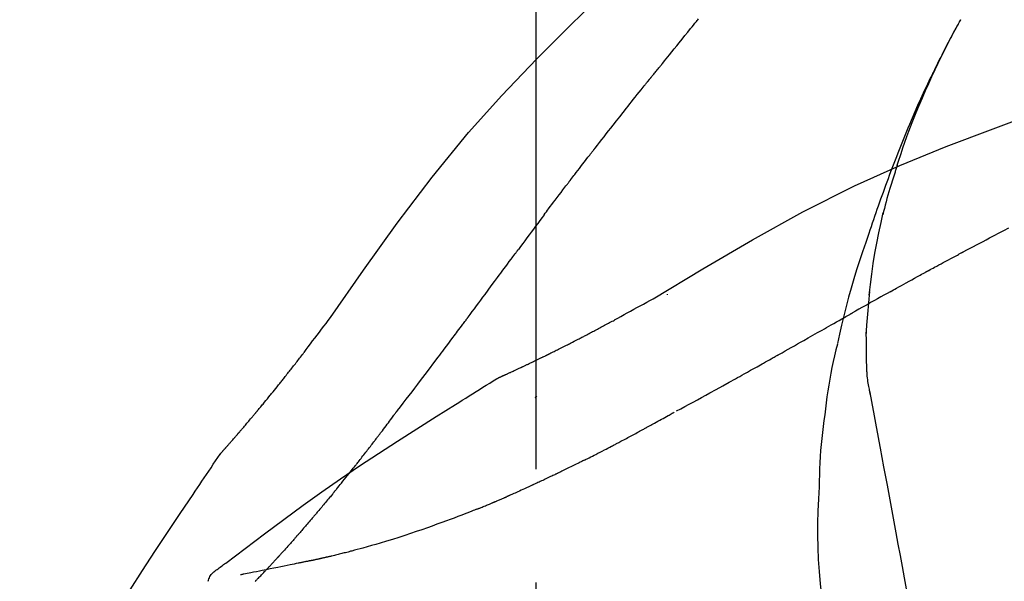
# Model space of a CAD drawing. Extents: x 27948 to 54421, y -22065 to -13195.
# Drawn here: x 45760 to 45815, y -18977 to -18946 of the extents above; entities that cross this region are included whole.
import ezdxf

# ---------------------------------------------------------------- set-up
doc = ezdxf.new("R2010")
doc.units = 0
doc.header["$LTSCALE"] = 50
doc.header["$MEASUREMENT"] = 0
doc.linetypes.add('CENTER2', pattern=[1.125, 0.75, -0.125, 0.125, -0.125])
doc.layers.get('0').update_dxf_attribs({"linetype": 'CONTINUOUS'})
doc.layers.get('DEFPOINTS').update_dxf_attribs({"color": 146, "linetype": 'CONTINUOUS'})
doc.layers.add('150-機器', color=8, linetype='CONTINUOUS')
doc.layers.add('166-寸法B', color=11, linetype='CONTINUOUS')
doc.styles.add('KH001', font='txt')
doc.dimstyles.new('KH1xx030', dxfattribs={"dimscale": 30, "dimtxt": 2, "dimasz": 0.6, "dimexe": 0.3, "dimexo": 1.2, "dimgap": 0.5, "dimtad": 3, "dimdec": 1, "dimdsep": 46, "dimlunit": 6, "dimtxsty": 'KH001', "dimblk": 'DOT', "dimcen": 1, "dimdle": 1, "dimclrd": 256, "dimclre": 256, "dimclrt": 256, "dimadec": 0, "dimazin": 0, "dimtfac": 1, "dimtdec": 1, "dimtix": 1, "dimtmove": 2, "dimatfit": 3, "dimldrblk": 'CLOSEDBLANK', "dimfxl": 1, "dimtolj": 1, "dimtzin": 0, "dimlwd": -1, "dimlwe": -1, "dimarcsym": 0})

# ---------------------------------------------------------------- blocks, each defined once
blk = doc.blocks.new('F402_D')
at = {"layer": '150-機器', "color": 161, "linetype": 'CENTER2'}
blk.add_line((0, -53.668), (0, 250.266), dxfattribs=at)
at = {"layer": '150-機器', "color": 13, "linetype": 'Continuous'}
for points in [[(11.339, 179.701), (9.514, 182.321), (7.657, 184.914), (5.738, 187.454), (3.725, 189.915), (1.887, 191.968), (-0.022, 193.961), (-1.979, 195.915), (-3.958, 197.848)], [(-7.005, 193.756), (-7.094, 193.869), (-7.184, 193.981), (-7.273, 194.094), (-7.362, 194.206), (-7.497, 194.374), (-7.631, 194.543), (-7.766, 194.711), (-7.901, 194.878), (-8.059, 195.074), (-8.217, 195.269), (-8.376, 195.464), (-8.534, 195.659), (-8.614, 195.757), (-8.693, 195.854), (-8.773, 195.951), (-8.852, 196.049), (-8.892, 196.097), (-8.932, 196.146), (-8.971, 196.195)], [(-19.941, 188.119), (-19.993, 188.28), (-20.045, 188.441), (-20.097, 188.602), (-20.15, 188.763), (-20.255, 189.075), (-20.363, 189.385), (-20.473, 189.695), (-20.587, 190.003), (-20.764, 190.466), (-20.947, 190.926), (-21.137, 191.384), (-21.331, 191.84), (-21.503, 192.231), (-21.677, 192.621), (-21.855, 193.009), (-22.036, 193.395), (-22.206, 193.753), (-22.379, 194.11), (-22.555, 194.465), (-22.734, 194.818), (-22.845, 195.034), (-22.958, 195.249), (-23.071, 195.464), (-23.186, 195.678), (-23.25, 195.795), (-23.314, 195.913), (-23.379, 196.03), (-23.443, 196.148)], [(-23.436, 196.15), (-23.43, 196.138), (-23.423, 196.127), (-23.417, 196.116), (-23.411, 196.104), (-23.405, 196.093), (-23.398, 196.082), (-23.392, 196.07), (-23.386, 196.059), (-23.38, 196.048), (-23.373, 196.036), (-23.367, 196.025), (-23.361, 196.014), (-23.299, 195.902), (-23.237, 195.79), (-23.175, 195.678), (-23.113, 195.565), (-23.051, 195.451), (-22.99, 195.337), (-22.93, 195.222), (-22.869, 195.108), (-22.75, 194.881), (-22.631, 194.654), (-22.514, 194.427), (-22.397, 194.199), (-22.339, 194.083), (-22.281, 193.967), (-22.223, 193.851), (-22.165, 193.735), (-22.109, 193.62), (-22.053, 193.505), (-21.997, 193.39), (-21.941, 193.275), (-21.933, 193.259), (-21.925, 193.242), (-21.917, 193.226), (-21.909, 193.209), (-21.901, 193.193), (-21.893, 193.176), (-21.885, 193.16), (-21.877, 193.143), (-21.869, 193.127), (-21.861, 193.11), (-21.853, 193.094), (-21.845, 193.077)], [(-6.395, 193.019), (-6.42, 193.051), (-6.445, 193.082), (-6.47, 193.113), (-6.495, 193.144), (-6.533, 193.19), (-6.572, 193.236), (-6.61, 193.281), (-6.649, 193.327), (-6.694, 193.38), (-6.739, 193.433), (-6.784, 193.487), (-6.829, 193.54), (-6.851, 193.567), (-6.873, 193.594), (-6.895, 193.621), (-6.917, 193.648), (-6.928, 193.661), (-6.939, 193.675), (-6.95, 193.688), (-6.961, 193.702), (-6.967, 193.709), (-6.972, 193.716), (-6.978, 193.722), (-6.983, 193.729), (-6.985, 193.732), (-6.987, 193.734), (-6.989, 193.737), (-6.991, 193.74), (-6.992, 193.741), (-6.993, 193.741), (-6.994, 193.742), (-6.994, 193.743), (-6.995, 193.744), (-6.996, 193.745), (-6.996, 193.746), (-6.997, 193.747), (-6.998, 193.748), (-6.998, 193.749), (-6.999, 193.749), (-7, 193.75), (-7.002, 193.753), (-7.005, 193.756), (-7.006, 193.758), (-7.007, 193.759), (-7.006, 193.758), (-7.004, 193.755), (-7.002, 193.753), (-7, 193.751), (-7.001, 193.751), (-7.002, 193.753), (-7.004, 193.756), (-7.007, 193.76)], [(-21.845, 193.077), (-21.765, 192.914), (-21.686, 192.75), (-21.607, 192.586), (-21.529, 192.421), (-21.451, 192.254), (-21.375, 192.088), (-21.299, 191.92), (-21.224, 191.753), (-21.067, 191.404), (-20.913, 191.055), (-20.76, 190.705), (-20.61, 190.354), (-20.532, 190.168), (-20.455, 189.981), (-20.379, 189.794), (-20.303, 189.607), (-20.153, 189.236), (-20.004, 188.865), (-19.857, 188.492), (-19.713, 188.119), (-19.642, 187.93), (-19.571, 187.742), (-19.501, 187.553), (-19.431, 187.365), (-19.293, 186.989), (-19.156, 186.613), (-19.02, 186.236), (-18.886, 185.859), (-18.82, 185.669), (-18.755, 185.48), (-18.69, 185.29), (-18.626, 185.101), (-18.562, 184.911), (-18.498, 184.721), (-18.434, 184.531), (-18.37, 184.341)], [(-6.244, 192.831), (-6.25, 192.839), (-6.256, 192.847), (-6.263, 192.854), (-6.269, 192.862), (-6.278, 192.874), (-6.288, 192.886), (-6.297, 192.898), (-6.307, 192.909), (-6.318, 192.923), (-6.329, 192.937), (-6.34, 192.951), (-6.351, 192.964), (-6.356, 192.971), (-6.362, 192.978), (-6.367, 192.985), (-6.373, 192.992), (-6.376, 192.995), (-6.378, 192.999), (-6.381, 193.002), (-6.384, 193.006), (-6.385, 193.007), (-6.387, 193.009), (-6.388, 193.011), (-6.389, 193.012), (-6.391, 193.014), (-6.392, 193.016), (-6.394, 193.018), (-6.395, 193.019)], [(-3.262, 189.057), (-3.385, 189.215), (-3.509, 189.373), (-3.632, 189.531), (-3.756, 189.688), (-3.879, 189.847), (-4.003, 190.005), (-4.127, 190.163), (-4.251, 190.321), (-4.437, 190.557), (-4.624, 190.793), (-4.81, 191.029), (-4.997, 191.265), (-5.09, 191.383), (-5.183, 191.5), (-5.276, 191.618), (-5.37, 191.736), (-5.479, 191.873), (-5.588, 192.01), (-5.697, 192.147), (-5.806, 192.284), (-5.861, 192.352), (-5.916, 192.421), (-5.97, 192.489), (-6.025, 192.557), (-6.052, 192.592), (-6.08, 192.626), (-6.107, 192.66), (-6.134, 192.694), (-6.148, 192.711), (-6.162, 192.728), (-6.175, 192.746), (-6.189, 192.763), (-6.196, 192.771), (-6.203, 192.78), (-6.21, 192.788), (-6.216, 192.797), (-6.22, 192.801), (-6.223, 192.805), (-6.227, 192.81), (-6.23, 192.814), (-6.232, 192.816), (-6.234, 192.818), (-6.235, 192.82), (-6.237, 192.822), (-6.238, 192.823), (-6.239, 192.825), (-6.24, 192.826), (-6.24, 192.827), (-6.241, 192.828), (-6.242, 192.829), (-6.243, 192.83), (-6.244, 192.831)], [(-6.467, 180.737), (-9.2, 182.388), (-11.951, 184.002), (-14.737, 185.542), (-17.577, 186.97), (-20.092, 188.098), (-22.647, 189.143), (-25.228, 190.132), (-27.823, 191.093)], [(-1.919, 187.32), (-1.974, 187.393), (-2.03, 187.465), (-2.085, 187.538), (-2.141, 187.611), (-2.224, 187.72), (-2.308, 187.828), (-2.392, 187.937), (-2.475, 188.046), (-2.573, 188.172), (-2.671, 188.299), (-2.77, 188.425), (-2.868, 188.552), (-2.917, 188.615), (-2.966, 188.678), (-3.015, 188.741), (-3.065, 188.804), (-3.089, 188.836), (-3.114, 188.867), (-3.139, 188.899), (-3.163, 188.931), (-3.176, 188.946), (-3.188, 188.962), (-3.2, 188.978), (-3.213, 188.994), (-3.219, 189.002), (-3.225, 189.009), (-3.231, 189.017), (-3.237, 189.025), (-3.24, 189.029), (-3.242, 189.032), (-3.245, 189.035), (-3.248, 189.039), (-3.25, 189.041), (-3.251, 189.043), (-3.253, 189.046), (-3.255, 189.048), (-3.256, 189.049), (-3.256, 189.05), (-3.257, 189.051), (-3.258, 189.052), (-3.259, 189.053), (-3.26, 189.054), (-3.261, 189.056), (-3.262, 189.057)], [(-19.941, 188.118), (-19.939, 188.112), (-19.937, 188.106), (-19.935, 188.1), (-19.933, 188.094), (-19.931, 188.088), (-19.929, 188.082), (-19.927, 188.076), (-19.925, 188.07), (-19.924, 188.064), (-19.922, 188.058), (-19.92, 188.053), (-19.918, 188.047)], [(-19.941, 188.118), (-19.925, 188.07), (-19.91, 188.022), (-19.894, 187.975), (-19.879, 187.927), (-19.864, 187.879), (-19.849, 187.831), (-19.834, 187.784), (-19.818, 187.736), (-19.746, 187.508), (-19.675, 187.28), (-19.604, 187.052), (-19.534, 186.824), (-19.479, 186.643), (-19.426, 186.462), (-19.374, 186.281), (-19.324, 186.099), (-19.276, 185.916), (-19.23, 185.733), (-19.184, 185.55), (-19.14, 185.366)], [(-0.454, 185.384), (-0.514, 185.464), (-0.574, 185.545), (-0.635, 185.626), (-0.695, 185.706), (-0.786, 185.827), (-0.877, 185.949), (-0.968, 186.07), (-1.06, 186.191), (-1.167, 186.332), (-1.274, 186.473), (-1.381, 186.615), (-1.488, 186.756), (-1.542, 186.826), (-1.596, 186.897), (-1.649, 186.968), (-1.703, 187.038), (-1.73, 187.073), (-1.757, 187.109), (-1.784, 187.144), (-1.811, 187.179), (-1.824, 187.197), (-1.838, 187.214), (-1.851, 187.232), (-1.865, 187.25), (-1.871, 187.258), (-1.878, 187.267), (-1.885, 187.276), (-1.892, 187.285), (-1.895, 187.289), (-1.898, 187.294), (-1.902, 187.298), (-1.905, 187.302), (-1.906, 187.304), (-1.908, 187.306), (-1.909, 187.308), (-1.911, 187.31), (-1.911, 187.31), (-1.912, 187.311), (-1.913, 187.312), (-1.913, 187.313), (-1.914, 187.314), (-1.915, 187.315), (-1.915, 187.316), (-1.916, 187.317), (-1.917, 187.318), (-1.918, 187.319), (-1.918, 187.32), (-1.919, 187.32)], [(-23.611, 183.345), (-23.788, 183.439), (-23.965, 183.533), (-24.142, 183.627), (-24.319, 183.721), (-24.496, 183.815), (-24.674, 183.909), (-24.851, 184.003), (-25.029, 184.097), (-25.295, 184.237), (-25.561, 184.377), (-25.827, 184.517), (-26.094, 184.656)], [(-18.393, 180.948), (-18.463, 181.526), (-18.537, 182.104), (-18.617, 182.68), (-18.709, 183.254), (-18.812, 183.819), (-18.926, 184.382), (-19.047, 184.943), (-19.171, 185.504)], [(-0.454, 185.384), (-0.334, 185.224), (-0.214, 185.064), (-0.094, 184.904), (0.026, 184.744), (0.144, 184.585), (0.263, 184.426), (0.381, 184.267), (0.499, 184.108), (0.618, 183.948), (0.736, 183.789), (0.854, 183.63), (0.973, 183.47)], [(-18.37, 184.341), (-18.198, 183.841), (-18.027, 183.341), (-17.859, 182.839), (-17.697, 182.336), (-17.542, 181.834), (-17.393, 181.329), (-17.252, 180.823), (-17.119, 180.314), (-16.993, 179.804), (-16.872, 179.292), (-16.756, 178.78), (-16.641, 178.267)], [(-21.678, 182.304), (-21.758, 182.348), (-21.838, 182.392), (-21.919, 182.436), (-21.999, 182.48), (-22.119, 182.545), (-22.24, 182.61), (-22.361, 182.676), (-22.481, 182.741), (-22.622, 182.817), (-22.763, 182.892), (-22.904, 182.968), (-23.046, 183.043), (-23.116, 183.081), (-23.187, 183.119), (-23.258, 183.157), (-23.328, 183.194), (-23.364, 183.213), (-23.399, 183.232), (-23.434, 183.251), (-23.47, 183.27), (-23.487, 183.279), (-23.505, 183.288), (-23.523, 183.298), (-23.54, 183.307), (-23.549, 183.312), (-23.558, 183.317), (-23.567, 183.321), (-23.576, 183.326), (-23.58, 183.328), (-23.583, 183.33), (-23.587, 183.332), (-23.591, 183.334), (-23.593, 183.335), (-23.596, 183.337), (-23.598, 183.338), (-23.601, 183.339), (-23.602, 183.34), (-23.603, 183.341), (-23.604, 183.341), (-23.606, 183.342), (-23.607, 183.343), (-23.608, 183.343), (-23.61, 183.344), (-23.611, 183.345)], [(3.75, 179.721), (3.633, 179.878), (3.516, 180.036), (3.399, 180.193), (3.282, 180.351), (3.165, 180.509), (3.048, 180.666), (2.932, 180.824), (2.815, 180.982), (2.642, 181.216), (2.468, 181.451), (2.295, 181.685), (2.121, 181.919), (2.035, 182.036), (1.949, 182.153), (1.862, 182.27), (1.776, 182.386), (1.675, 182.522), (1.575, 182.657), (1.475, 182.793), (1.374, 182.929), (1.324, 182.996), (1.274, 183.064), (1.224, 183.132), (1.173, 183.199), (1.148, 183.233), (1.123, 183.267), (1.098, 183.301), (1.073, 183.335), (1.06, 183.352), (1.048, 183.369), (1.035, 183.386), (1.023, 183.402), (1.017, 183.41), (1.012, 183.417), (1.007, 183.424), (1.001, 183.431), (0.998, 183.436), (0.994, 183.441), (0.991, 183.446), (0.987, 183.451), (0.985, 183.453), (0.983, 183.455), (0.982, 183.458), (0.98, 183.46), (0.978, 183.463), (0.976, 183.465), (0.974, 183.468), (0.973, 183.47)], [(-19.552, 181.132), (-19.64, 181.181), (-19.728, 181.23), (-19.815, 181.279), (-19.903, 181.328), (-20.036, 181.402), (-20.168, 181.475), (-20.301, 181.549), (-20.434, 181.622), (-20.589, 181.708), (-20.744, 181.793), (-20.9, 181.879), (-21.055, 181.964), (-21.133, 182.007), (-21.211, 182.049), (-21.288, 182.092), (-21.366, 182.135), (-21.405, 182.156), (-21.444, 182.177), (-21.483, 182.198), (-21.522, 182.22), (-21.541, 182.23), (-21.561, 182.241), (-21.58, 182.251), (-21.6, 182.262), (-21.609, 182.267), (-21.619, 182.273), (-21.629, 182.278), (-21.639, 182.283), (-21.643, 182.286), (-21.648, 182.289), (-21.653, 182.291), (-21.658, 182.294), (-21.66, 182.295), (-21.662, 182.296), (-21.664, 182.297), (-21.666, 182.298), (-21.667, 182.299), (-21.668, 182.299), (-21.669, 182.3), (-21.67, 182.3), (-21.671, 182.301), (-21.672, 182.301), (-21.673, 182.302), (-21.674, 182.303), (-21.675, 182.303), (-21.676, 182.304), (-21.677, 182.304), (-21.678, 182.305)], [(-19.552, 181.132), (-19.377, 181.034), (-19.203, 180.937), (-19.028, 180.84), (-18.854, 180.742), (-18.681, 180.645), (-18.508, 180.548), (-18.335, 180.451), (-18.162, 180.353), (-17.989, 180.256), (-17.816, 180.159), (-17.643, 180.061), (-17.47, 179.963)], [(-18.219, 178.661), (-18.269, 179.28), (-18.319, 179.898), (-18.368, 180.517), (-18.418, 181.136)], [(-7.232, 180.987), (-7.232, 180.985), (-7.232, 180.982), (-7.232, 180.98), (-7.232, 180.978), (-7.232, 180.976), (-7.232, 180.974), (-7.232, 180.972), (-7.232, 180.969), (-7.232, 180.967), (-7.232, 180.965), (-7.232, 180.963), (-7.232, 180.961)], [(-4.341, 179.569), (-4.515, 179.668), (-4.688, 179.767), (-4.862, 179.865), (-5.037, 179.962), (-5.215, 180.06), (-5.393, 180.158), (-5.572, 180.255), (-5.751, 180.352), (-5.93, 180.449), (-6.108, 180.546), (-6.287, 180.643), (-6.465, 180.741)], [(-13.408, 177.668), (-13.579, 177.764), (-13.75, 177.86), (-13.921, 177.957), (-14.092, 178.053), (-14.263, 178.15), (-14.434, 178.246), (-14.605, 178.343), (-14.775, 178.439), (-15.029, 178.583), (-15.283, 178.727), (-15.537, 178.87), (-15.79, 179.014), (-15.917, 179.085), (-16.043, 179.157), (-16.169, 179.228), (-16.296, 179.3), (-16.443, 179.383), (-16.59, 179.466), (-16.736, 179.549), (-16.883, 179.632), (-16.957, 179.673), (-17.03, 179.715), (-17.104, 179.756), (-17.177, 179.798), (-17.214, 179.819), (-17.25, 179.839), (-17.287, 179.86), (-17.324, 179.881), (-17.342, 179.891), (-17.36, 179.901), (-17.379, 179.912), (-17.397, 179.922), (-17.405, 179.926), (-17.413, 179.931), (-17.421, 179.935), (-17.429, 179.94), (-17.434, 179.943), (-17.439, 179.946), (-17.444, 179.949), (-17.449, 179.952), (-17.452, 179.953), (-17.455, 179.954), (-17.457, 179.956), (-17.46, 179.957), (-17.462, 179.959), (-17.465, 179.96), (-17.468, 179.962), (-17.47, 179.963)], [(-3.518, 179.13), (-3.586, 179.166), (-3.653, 179.203), (-3.721, 179.24), (-3.788, 179.276), (-3.856, 179.313), (-3.925, 179.35), (-3.993, 179.386), (-4.062, 179.422), (-4.131, 179.459), (-4.2, 179.495), (-4.269, 179.531), (-4.338, 179.568)], [(7.646, 174.572), (7.485, 174.778), (7.325, 174.984), (7.164, 175.19), (7.005, 175.397), (6.845, 175.604), (6.685, 175.813), (6.526, 176.021), (6.368, 176.23), (6.124, 176.551), (5.88, 176.874), (5.637, 177.196), (5.394, 177.518), (5.312, 177.627), (5.231, 177.736), (5.149, 177.845), (5.067, 177.954), (4.944, 178.118), (4.82, 178.283), (4.697, 178.448), (4.574, 178.613), (4.512, 178.696), (4.45, 178.779), (4.389, 178.862), (4.327, 178.945), (4.255, 179.041), (4.182, 179.138), (4.11, 179.235), (4.038, 179.332), (4.002, 179.381), (3.966, 179.429), (3.93, 179.478), (3.894, 179.526), (3.878, 179.547), (3.863, 179.568), (3.848, 179.589), (3.832, 179.61), (3.822, 179.624), (3.811, 179.637), (3.801, 179.651), (3.791, 179.665), (3.786, 179.672), (3.781, 179.678), (3.776, 179.685), (3.772, 179.691), (3.766, 179.698), (3.761, 179.706), (3.755, 179.713), (3.75, 179.721)], [(12.807, 177.77), (12.688, 177.931), (12.57, 178.092), (12.451, 178.252), (12.331, 178.412), (12.208, 178.574), (12.085, 178.736), (11.961, 178.897), (11.837, 179.058), (11.713, 179.219), (11.59, 179.381), (11.466, 179.543), (11.343, 179.704)], [(-18.255, 176.911), (-18.248, 177.409), (-18.241, 177.906), (-18.234, 178.404), (-18.226, 178.902)], [(-2.736, 178.719), (-2.799, 178.754), (-2.864, 178.788), (-2.928, 178.823), (-2.992, 178.857), (-3.057, 178.891), (-3.122, 178.926), (-3.188, 178.96), (-3.253, 178.994), (-3.319, 179.028), (-3.386, 179.062), (-3.452, 179.096), (-3.518, 179.13)], [(2.114, 176.358), (2.112, 176.359), (2.109, 176.36), (2.107, 176.361), (2.105, 176.362), (2.095, 176.366), (2.084, 176.371), (2.074, 176.376), (2.064, 176.38), (2.047, 176.388), (2.031, 176.395), (2.014, 176.403), (1.997, 176.411), (1.974, 176.421), (1.951, 176.432), (1.928, 176.442), (1.905, 176.453), (1.885, 176.462), (1.865, 176.471), (1.846, 176.48), (1.826, 176.489), (1.812, 176.495), (1.798, 176.501), (1.785, 176.508), (1.771, 176.514), (1.768, 176.515), (1.766, 176.517), (1.763, 176.518), (1.76, 176.519), (1.754, 176.522), (1.748, 176.524), (1.743, 176.527), (1.737, 176.53), (1.728, 176.534), (1.719, 176.538), (1.711, 176.542), (1.702, 176.546), (1.68, 176.556), (1.659, 176.566), (1.637, 176.576), (1.615, 176.586), (1.581, 176.601), (1.547, 176.617), (1.512, 176.633), (1.478, 176.649), (1.447, 176.663), (1.416, 176.678), (1.385, 176.692), (1.354, 176.706), (1.305, 176.729), (1.256, 176.752), (1.207, 176.775), (1.158, 176.798), (1.122, 176.814), (1.086, 176.831), (1.049, 176.848), (1.013, 176.865), (0.969, 176.886), (0.925, 176.907), (0.881, 176.928), (0.837, 176.948), (0.832, 176.951), (0.827, 176.953), (0.822, 176.955), (0.817, 176.958), (0.807, 176.963), (0.797, 176.967), (0.787, 176.972), (0.777, 176.977), (0.761, 176.984), (0.746, 176.991), (0.731, 176.998), (0.716, 177.005), (0.68, 177.022), (0.644, 177.039), (0.608, 177.057), (0.571, 177.074), (0.539, 177.089), (0.507, 177.105), (0.474, 177.12), (0.442, 177.135), (0.376, 177.167), (0.309, 177.199), (0.243, 177.231), (0.176, 177.262), (0.13, 177.285), (0.083, 177.307), (0.037, 177.33), (-0.01, 177.352), (-0.083, 177.387), (-0.156, 177.423), (-0.229, 177.458), (-0.302, 177.494), (-0.327, 177.506), (-0.352, 177.518), (-0.377, 177.53), (-0.402, 177.542), (-0.44, 177.561), (-0.478, 177.58), (-0.516, 177.598), (-0.554, 177.617), (-0.567, 177.623), (-0.58, 177.63), (-0.593, 177.636), (-0.605, 177.642), (-0.625, 177.652), (-0.644, 177.661), (-0.664, 177.671), (-0.683, 177.68), (-0.69, 177.684), (-0.696, 177.687), (-0.703, 177.69), (-0.709, 177.693), (-0.722, 177.7), (-0.735, 177.706), (-0.748, 177.713), (-0.761, 177.719), (-0.82, 177.748), (-0.879, 177.777), (-0.938, 177.806), (-0.997, 177.835), (-1.057, 177.865), (-1.118, 177.895), (-1.178, 177.925), (-1.238, 177.956), (-1.348, 178.01), (-1.458, 178.065), (-1.567, 178.121), (-1.677, 178.176), (-1.732, 178.204), (-1.788, 178.232), (-1.844, 178.261), (-1.9, 178.289), (-2.007, 178.343), (-2.114, 178.398), (-2.22, 178.453), (-2.327, 178.508), (-2.378, 178.534), (-2.429, 178.56), (-2.479, 178.586), (-2.53, 178.612), (-2.581, 178.639), (-2.633, 178.665), (-2.684, 178.692), (-2.736, 178.719)], [(2.114, 176.358), (2.112, 176.359), (2.109, 176.36), (2.107, 176.361), (2.105, 176.362), (2.095, 176.366), (2.084, 176.371), (2.074, 176.376), (2.064, 176.38), (2.047, 176.388), (2.031, 176.395), (2.014, 176.403), (1.997, 176.411), (1.974, 176.421), (1.951, 176.432), (1.928, 176.442), (1.905, 176.453), (1.885, 176.462), (1.865, 176.471), (1.846, 176.48), (1.826, 176.489), (1.812, 176.495), (1.798, 176.501), (1.785, 176.508), (1.771, 176.514), (1.768, 176.515), (1.766, 176.517), (1.763, 176.518), (1.76, 176.519), (1.754, 176.522), (1.748, 176.524), (1.743, 176.527), (1.737, 176.53), (1.728, 176.534), (1.719, 176.538), (1.711, 176.542), (1.702, 176.546), (1.68, 176.556), (1.659, 176.566), (1.637, 176.576), (1.615, 176.586), (1.581, 176.601), (1.547, 176.617), (1.512, 176.633), (1.478, 176.649), (1.447, 176.663), (1.416, 176.678), (1.385, 176.692), (1.354, 176.706), (1.305, 176.729), (1.256, 176.752), (1.207, 176.775), (1.158, 176.798), (1.122, 176.814), (1.086, 176.831), (1.049, 176.848), (1.013, 176.865), (0.969, 176.886), (0.925, 176.907), (0.881, 176.928), (0.837, 176.948), (0.832, 176.951), (0.827, 176.953), (0.822, 176.955), (0.817, 176.958), (0.807, 176.963), (0.797, 176.967), (0.787, 176.972), (0.777, 176.977), (0.761, 176.984), (0.746, 176.991), (0.731, 176.998), (0.716, 177.005), (0.68, 177.022), (0.644, 177.039), (0.608, 177.057), (0.571, 177.074), (0.539, 177.089), (0.507, 177.105), (0.474, 177.12), (0.442, 177.135), (0.376, 177.167), (0.309, 177.199), (0.243, 177.231), (0.176, 177.262), (0.13, 177.285), (0.083, 177.307), (0.037, 177.33), (-0.01, 177.352), (-0.083, 177.387), (-0.156, 177.423), (-0.229, 177.458), (-0.302, 177.494), (-0.327, 177.506), (-0.352, 177.518), (-0.377, 177.53), (-0.402, 177.542), (-0.44, 177.561), (-0.478, 177.58), (-0.516, 177.598), (-0.554, 177.617), (-0.567, 177.623), (-0.58, 177.63), (-0.593, 177.636), (-0.605, 177.642), (-0.625, 177.652), (-0.644, 177.661), (-0.664, 177.671), (-0.683, 177.68), (-0.69, 177.684), (-0.696, 177.687), (-0.703, 177.69), (-0.709, 177.693), (-0.722, 177.7), (-0.735, 177.706), (-0.748, 177.713), (-0.761, 177.719), (-0.82, 177.748), (-0.879, 177.777), (-0.938, 177.806), (-0.997, 177.835), (-1.057, 177.865), (-1.118, 177.895), (-1.178, 177.925), (-1.238, 177.956), (-1.348, 178.01), (-1.458, 178.065), (-1.567, 178.121), (-1.677, 178.176), (-1.732, 178.204), (-1.788, 178.232), (-1.844, 178.261), (-1.9, 178.289), (-2.007, 178.343), (-2.114, 178.398), (-2.22, 178.453), (-2.327, 178.508), (-2.378, 178.534), (-2.429, 178.56), (-2.479, 178.586), (-2.53, 178.612), (-2.581, 178.639), (-2.633, 178.665), (-2.684, 178.692), (-2.736, 178.719)], [(-16.635, 178.241), (-16.557, 177.92), (-16.48, 177.598), (-16.406, 177.276), (-16.336, 176.953), (-16.271, 176.629), (-16.21, 176.304), (-16.155, 175.978), (-16.105, 175.651), (-16.06, 175.324), (-16.018, 174.996), (-15.978, 174.669), (-15.94, 174.341)], [(13.379, 177.034), (13.333, 177.095), (13.286, 177.156), (13.239, 177.217), (13.193, 177.277), (13.145, 177.339), (13.098, 177.4), (13.05, 177.461), (13.002, 177.522), (12.954, 177.583), (12.905, 177.645), (12.857, 177.706), (12.808, 177.767)], [(-7.755, 174.549), (-7.986, 174.672), (-8.216, 174.794), (-8.446, 174.918), (-8.676, 175.041), (-8.907, 175.166), (-9.137, 175.291), (-9.367, 175.417), (-9.597, 175.543), (-9.951, 175.738), (-10.304, 175.933), (-10.657, 176.129), (-11.01, 176.325), (-11.129, 176.391), (-11.248, 176.457), (-11.367, 176.523), (-11.486, 176.589), (-11.666, 176.69), (-11.846, 176.79), (-12.025, 176.891), (-12.205, 176.991), (-12.295, 177.042), (-12.385, 177.092), (-12.475, 177.143), (-12.565, 177.193), (-12.671, 177.253), (-12.776, 177.312), (-12.882, 177.371), (-12.987, 177.43), (-13.04, 177.46), (-13.092, 177.49), (-13.145, 177.519), (-13.198, 177.549), (-13.22, 177.562), (-13.243, 177.574), (-13.265, 177.587), (-13.288, 177.6), (-13.303, 177.608), (-13.318, 177.617), (-13.333, 177.625), (-13.348, 177.634), (-13.355, 177.638), (-13.362, 177.642), (-13.369, 177.646), (-13.376, 177.65), (-13.384, 177.654), (-13.392, 177.659), (-13.4, 177.663), (-13.408, 177.668)], [(-18.453, 175.467), (-18.446, 175.501), (-18.44, 175.536), (-18.434, 175.57), (-18.428, 175.605), (-18.415, 175.679), (-18.403, 175.752), (-18.39, 175.826), (-18.377, 175.9), (-18.36, 175.992), (-18.342, 176.084), (-18.325, 176.176), (-18.31, 176.269), (-18.297, 176.37), (-18.287, 176.471), (-18.279, 176.572), (-18.272, 176.673), (-18.268, 176.733), (-18.264, 176.792), (-18.26, 176.851), (-18.255, 176.91)], [(13.927, 176.34), (13.883, 176.398), (13.839, 176.455), (13.794, 176.513), (13.749, 176.57), (13.704, 176.628), (13.658, 176.686), (13.612, 176.744), (13.566, 176.801), (13.52, 176.86), (13.473, 176.918), (13.426, 176.976), (13.379, 177.034)], [(2.17, 176.323), (2.166, 176.326), (2.161, 176.329), (2.156, 176.332), (2.151, 176.334), (2.147, 176.337), (2.142, 176.34), (2.137, 176.343), (2.133, 176.346), (2.128, 176.349), (2.123, 176.352), (2.119, 176.355), (2.114, 176.358)], [(4.446, 174.899), (4.257, 175.019), (4.069, 175.139), (3.88, 175.258), (3.691, 175.377), (3.502, 175.496), (3.312, 175.615), (3.123, 175.733), (2.933, 175.852), (2.743, 175.969), (2.553, 176.087), (2.363, 176.204), (2.173, 176.321)], [(17.397, 172.21), (17.396, 172.212), (17.394, 172.214), (17.392, 172.216), (17.391, 172.218), (17.383, 172.226), (17.376, 172.235), (17.368, 172.243), (17.361, 172.251), (17.349, 172.265), (17.337, 172.279), (17.324, 172.292), (17.312, 172.306), (17.295, 172.325), (17.279, 172.344), (17.262, 172.363), (17.245, 172.382), (17.23, 172.399), (17.216, 172.415), (17.202, 172.431), (17.187, 172.448), (17.177, 172.459), (17.168, 172.47), (17.158, 172.481), (17.148, 172.493), (17.146, 172.495), (17.144, 172.497), (17.142, 172.5), (17.139, 172.502), (17.135, 172.507), (17.131, 172.511), (17.127, 172.516), (17.123, 172.521), (17.116, 172.528), (17.11, 172.535), (17.104, 172.543), (17.097, 172.55), (17.082, 172.568), (17.066, 172.586), (17.05, 172.604), (17.034, 172.621), (17.009, 172.65), (16.984, 172.678), (16.959, 172.707), (16.935, 172.735), (16.912, 172.761), (16.89, 172.787), (16.867, 172.812), (16.845, 172.838), (16.809, 172.879), (16.774, 172.92), (16.738, 172.961), (16.703, 173.001), (16.676, 173.031), (16.65, 173.061), (16.624, 173.092), (16.598, 173.122), (16.566, 173.159), (16.534, 173.196), (16.502, 173.233), (16.471, 173.27), (16.467, 173.274), (16.463, 173.278), (16.46, 173.282), (16.456, 173.286), (16.449, 173.295), (16.442, 173.303), (16.434, 173.312), (16.427, 173.32), (16.416, 173.333), (16.405, 173.345), (16.394, 173.358), (16.384, 173.371), (16.357, 173.401), (16.331, 173.431), (16.305, 173.462), (16.279, 173.492), (16.256, 173.519), (16.233, 173.546), (16.209, 173.574), (16.186, 173.601), (16.138, 173.657), (16.091, 173.713), (16.043, 173.769), (15.995, 173.825), (15.962, 173.864), (15.928, 173.904), (15.895, 173.943), (15.861, 173.983), (15.809, 174.045), (15.757, 174.107), (15.704, 174.169), (15.652, 174.231), (15.634, 174.252), (15.617, 174.274), (15.599, 174.295), (15.581, 174.316), (15.554, 174.349), (15.527, 174.381), (15.499, 174.414), (15.472, 174.446), (15.463, 174.457), (15.454, 174.468), (15.445, 174.479), (15.435, 174.49), (15.422, 174.507), (15.408, 174.523), (15.394, 174.54), (15.38, 174.557), (15.375, 174.562), (15.371, 174.568), (15.366, 174.573), (15.361, 174.579), (15.352, 174.59), (15.343, 174.601), (15.334, 174.612), (15.324, 174.624), (15.282, 174.674), (15.24, 174.724), (15.198, 174.775), (15.156, 174.825), (15.113, 174.877), (15.07, 174.929), (15.028, 174.982), (14.985, 175.034), (14.907, 175.128), (14.829, 175.223), (14.751, 175.318), (14.674, 175.413), (14.634, 175.462), (14.595, 175.51), (14.555, 175.559), (14.516, 175.607), (14.44, 175.701), (14.365, 175.794), (14.29, 175.887), (14.215, 175.981), (14.179, 176.025), (14.143, 176.07), (14.107, 176.114), (14.072, 176.159), (14.036, 176.204), (14, 176.249), (13.963, 176.295), (13.927, 176.34)], [(17.397, 172.21), (17.396, 172.212), (17.394, 172.214), (17.392, 172.216), (17.391, 172.218), (17.383, 172.226), (17.376, 172.235), (17.368, 172.243), (17.361, 172.251), (17.349, 172.265), (17.337, 172.279), (17.324, 172.292), (17.312, 172.306), (17.295, 172.325), (17.279, 172.344), (17.262, 172.363), (17.245, 172.382), (17.23, 172.399), (17.216, 172.415), (17.202, 172.431), (17.187, 172.448), (17.177, 172.459), (17.168, 172.47), (17.158, 172.481), (17.148, 172.493), (17.146, 172.495), (17.144, 172.497), (17.142, 172.5), (17.139, 172.502), (17.135, 172.507), (17.131, 172.511), (17.127, 172.516), (17.123, 172.521), (17.116, 172.528), (17.11, 172.535), (17.104, 172.543), (17.097, 172.55), (17.082, 172.568), (17.066, 172.586), (17.05, 172.604), (17.034, 172.621), (17.009, 172.65), (16.984, 172.678), (16.959, 172.707), (16.935, 172.735), (16.912, 172.761), (16.89, 172.787), (16.867, 172.812), (16.845, 172.838), (16.809, 172.879), (16.774, 172.92), (16.738, 172.961), (16.703, 173.001), (16.676, 173.031), (16.65, 173.061), (16.624, 173.092), (16.598, 173.122), (16.566, 173.159), (16.534, 173.196), (16.502, 173.233), (16.471, 173.27), (16.467, 173.274), (16.463, 173.278), (16.46, 173.282), (16.456, 173.286), (16.449, 173.295), (16.442, 173.303), (16.434, 173.312), (16.427, 173.32), (16.416, 173.333), (16.405, 173.345), (16.394, 173.358), (16.384, 173.371), (16.357, 173.401), (16.331, 173.431), (16.305, 173.462), (16.279, 173.492), (16.256, 173.519), (16.233, 173.546), (16.209, 173.574), (16.186, 173.601), (16.138, 173.657), (16.091, 173.713), (16.043, 173.769), (15.995, 173.825), (15.962, 173.864), (15.928, 173.904), (15.895, 173.943), (15.861, 173.983), (15.809, 174.045), (15.757, 174.107), (15.704, 174.169), (15.652, 174.231), (15.634, 174.252), (15.617, 174.274), (15.599, 174.295), (15.581, 174.316), (15.554, 174.349), (15.527, 174.381), (15.499, 174.414), (15.472, 174.446), (15.463, 174.457), (15.454, 174.468), (15.445, 174.479), (15.435, 174.49), (15.422, 174.507), (15.408, 174.523), (15.394, 174.54), (15.38, 174.557), (15.375, 174.562), (15.371, 174.568), (15.366, 174.573), (15.361, 174.579), (15.352, 174.59), (15.343, 174.601), (15.334, 174.612), (15.324, 174.624), (15.282, 174.674), (15.24, 174.724), (15.198, 174.775), (15.156, 174.825), (15.113, 174.877), (15.07, 174.929), (15.028, 174.982), (14.985, 175.034), (14.907, 175.128), (14.829, 175.223), (14.751, 175.318), (14.674, 175.413), (14.634, 175.462), (14.595, 175.51), (14.555, 175.559), (14.516, 175.607), (14.44, 175.701), (14.365, 175.794), (14.29, 175.887), (14.215, 175.981), (14.179, 176.025), (14.143, 176.07), (14.107, 176.114), (14.072, 176.159), (14.036, 176.204), (14, 176.249), (13.963, 176.295), (13.927, 176.34)], [(-18.411, 175.663), (-18.484, 175.266), (-18.558, 174.868), (-18.632, 174.471), (-18.705, 174.073), (-18.779, 173.676), (-18.853, 173.278), (-18.926, 172.881), (-19, 172.483), (-19.188, 171.469), (-19.376, 170.455), (-19.564, 169.44), (-19.752, 168.426), (-19.866, 167.809), (-19.981, 167.192), (-20.095, 166.575), (-20.209, 165.958), (-20.324, 165.341), (-20.438, 164.724), (-20.552, 164.107), (-20.667, 163.49)], [(0.044, 175.285), (0.043, 175.285), (0.043, 175.286), (0.042, 175.287), (0.041, 175.288), (0.034, 175.293), (0.028, 175.299), (0.022, 175.304), (0.015, 175.31), (0.01, 175.314), (0.005, 175.318), (0, 175.322), (-0.005, 175.327), (-0.01, 175.331), (-0.015, 175.335), (-0.019, 175.339), (-0.024, 175.343), (-0.028, 175.346), (-0.031, 175.349), (-0.035, 175.352), (-0.038, 175.355), (-0.04, 175.357), (-0.042, 175.358), (-0.044, 175.36), (-0.045, 175.361), (-0.046, 175.362), (-0.047, 175.363), (-0.048, 175.363), (-0.049, 175.364), (-0.05, 175.365), (-0.051, 175.366), (-0.051, 175.366), (-0.052, 175.367)], [(-6.122, 173.644), (-6.158, 173.663), (-6.193, 173.683), (-6.229, 173.702), (-6.264, 173.722), (-6.332, 173.759), (-6.4, 173.796), (-6.468, 173.834), (-6.537, 173.871), (-6.635, 173.926), (-6.733, 173.98), (-6.831, 174.034), (-6.929, 174.089), (-7.019, 174.139), (-7.109, 174.19), (-7.2, 174.24), (-7.29, 174.29), (-7.347, 174.322), (-7.405, 174.355), (-7.462, 174.387), (-7.519, 174.419), (-7.547, 174.434), (-7.574, 174.45), (-7.602, 174.465), (-7.629, 174.48)], [(17.61, 165.787), (17.55, 165.833), (17.489, 165.878), (17.429, 165.924), (17.369, 165.969), (17.309, 166.015), (17.249, 166.06), (17.189, 166.105), (17.128, 166.15), (16.063, 166.955), (14.997, 167.76), (13.928, 168.561), (12.852, 169.351), (11.827, 170.083), (10.792, 170.802), (9.75, 171.509), (8.699, 172.204), (7.642, 172.887), (6.579, 173.563), (5.513, 174.232), (4.446, 174.899)], [(7.726, 174.468), (7.725, 174.469), (7.725, 174.47), (7.724, 174.471), (7.723, 174.472), (7.718, 174.478), (7.713, 174.485), (7.708, 174.492), (7.703, 174.499), (7.699, 174.504), (7.695, 174.509), (7.691, 174.514), (7.687, 174.519), (7.683, 174.524), (7.679, 174.529), (7.675, 174.535), (7.671, 174.54), (7.668, 174.543), (7.665, 174.547), (7.663, 174.551), (7.66, 174.554), (7.658, 174.556), (7.657, 174.558), (7.656, 174.56), (7.654, 174.561), (7.654, 174.562), (7.653, 174.563), (7.652, 174.564), (7.651, 174.565), (7.651, 174.566), (7.65, 174.567), (7.649, 174.568), (7.649, 174.569)], [(-15.94, 174.341), (-15.895, 174.011), (-15.851, 173.68), (-15.81, 173.35), (-15.772, 173.019), (-15.74, 172.687), (-15.712, 172.355), (-15.689, 172.023), (-15.67, 171.69), (-15.656, 171.357), (-15.645, 171.024), (-15.635, 170.691), (-15.627, 170.358)], [(8.769, 173.081), (8.745, 173.113), (8.72, 173.146), (8.696, 173.178), (8.671, 173.21), (8.624, 173.272), (8.577, 173.334), (8.53, 173.396), (8.483, 173.458), (8.416, 173.547), (8.348, 173.637), (8.281, 173.726), (8.213, 173.816), (8.151, 173.899), (8.089, 173.981), (8.028, 174.064), (7.966, 174.147), (7.926, 174.199), (7.887, 174.252), (7.847, 174.305), (7.808, 174.357), (7.789, 174.383), (7.77, 174.408), (7.752, 174.433), (7.733, 174.458)], [(-4.368, 172.703), (-4.395, 172.717), (-4.421, 172.731), (-4.448, 172.745), (-4.475, 172.759), (-4.527, 172.787), (-4.58, 172.814), (-4.632, 172.842), (-4.685, 172.87), (-4.762, 172.911), (-4.84, 172.952), (-4.917, 172.993), (-4.994, 173.034), (-5.069, 173.074), (-5.143, 173.114), (-5.218, 173.154), (-5.292, 173.194), (-5.364, 173.232), (-5.436, 173.271), (-5.507, 173.309), (-5.579, 173.348), (-5.648, 173.385), (-5.717, 173.423), (-5.786, 173.46), (-5.855, 173.497), (-5.9, 173.522), (-5.944, 173.547), (-5.989, 173.571), (-6.034, 173.596), (-6.056, 173.608), (-6.078, 173.62), (-6.1, 173.632), (-6.122, 173.644)], [(9.989, 171.508), (9.971, 171.532), (9.952, 171.555), (9.933, 171.579), (9.915, 171.603), (9.878, 171.649), (9.841, 171.696), (9.804, 171.743), (9.767, 171.789), (9.713, 171.858), (9.659, 171.927), (9.606, 171.996), (9.552, 172.065), (9.5, 172.132), (9.448, 172.199), (9.396, 172.265), (9.344, 172.332), (9.294, 172.397), (9.245, 172.461), (9.195, 172.526), (9.145, 172.59), (9.097, 172.652), (9.05, 172.714), (9.002, 172.776), (8.954, 172.839), (8.923, 172.879), (8.892, 172.92), (8.861, 172.961), (8.83, 173.001), (8.815, 173.021), (8.8, 173.041), (8.784, 173.061), (8.769, 173.081)], [(-2.7, 171.845), (-2.719, 171.855), (-2.738, 171.864), (-2.757, 171.874), (-2.777, 171.884), (-2.815, 171.903), (-2.854, 171.923), (-2.893, 171.942), (-2.932, 171.962), (-3.022, 172.008), (-3.113, 172.054), (-3.203, 172.1), (-3.293, 172.146), (-3.413, 172.207), (-3.533, 172.268), (-3.653, 172.33), (-3.773, 172.392), (-3.873, 172.444), (-3.973, 172.496), (-4.073, 172.549), (-4.173, 172.601), (-4.222, 172.627), (-4.27, 172.652), (-4.319, 172.677), (-4.368, 172.703)], [(-2.7, 171.845), (-2.673, 171.831), (-2.646, 171.818), (-2.619, 171.804), (-2.592, 171.791), (-2.538, 171.764), (-2.485, 171.737), (-2.432, 171.711), (-2.379, 171.684), (-2.3, 171.645), (-2.222, 171.606), (-2.143, 171.568), (-2.065, 171.529), (-1.989, 171.492), (-1.914, 171.454), (-1.838, 171.417), (-1.762, 171.38), (-1.689, 171.345), (-1.616, 171.309), (-1.543, 171.274), (-1.47, 171.238), (-1.423, 171.215), (-1.375, 171.193), (-1.327, 171.17), (-1.28, 171.147), (-1.256, 171.135), (-1.233, 171.124), (-1.21, 171.113), (-1.186, 171.102)], [(17.435, 172.156), (17.431, 172.16), (17.428, 172.165), (17.425, 172.169), (17.422, 172.174), (17.419, 172.179), (17.416, 172.183), (17.413, 172.188), (17.41, 172.192), (17.407, 172.197), (17.403, 172.201), (17.4, 172.206), (17.397, 172.21)], [(18.934, 169.929), (18.811, 170.116), (18.687, 170.302), (18.563, 170.488), (18.439, 170.674), (18.315, 170.859), (18.19, 171.045), (18.065, 171.23), (17.94, 171.415), (17.814, 171.6), (17.688, 171.784), (17.562, 171.969), (17.436, 172.153)], [(11.164, 170.046), (11.15, 170.063), (11.137, 170.079), (11.123, 170.096), (11.11, 170.112), (11.082, 170.146), (11.055, 170.18), (11.027, 170.213), (11, 170.247), (10.936, 170.326), (10.872, 170.404), (10.808, 170.483), (10.744, 170.562), (10.66, 170.667), (10.575, 170.772), (10.49, 170.877), (10.406, 170.982), (10.336, 171.07), (10.266, 171.159), (10.196, 171.247), (10.126, 171.336), (10.092, 171.379), (10.058, 171.422), (10.023, 171.465), (9.989, 171.508)], [(-1.186, 171.102), (-1.16, 171.089), (-1.134, 171.077), (-1.108, 171.064), (-1.082, 171.052), (-1.032, 171.028), (-0.981, 171.003), (-0.93, 170.979), (-0.879, 170.955), (-0.805, 170.919), (-0.731, 170.884), (-0.657, 170.849), (-0.583, 170.814), (-0.513, 170.781), (-0.442, 170.748), (-0.372, 170.715), (-0.302, 170.682), (-0.236, 170.651), (-0.169, 170.62), (-0.103, 170.589), (-0.036, 170.558), (0.007, 170.538), (0.05, 170.518), (0.092, 170.499), (0.135, 170.479), (0.156, 170.469), (0.177, 170.459), (0.198, 170.45), (0.219, 170.44)], [(-15.627, 170.358), (-15.594, 169.69), (-15.565, 169.021), (-15.546, 168.353), (-15.54, 167.684), (-15.553, 167.014), (-15.583, 166.344), (-15.628, 165.676), (-15.688, 165.008), (-15.76, 164.343), (-15.842, 163.679), (-15.93, 163.016), (-16.021, 162.353)], [(0.219, 170.44), (0.255, 170.424), (0.29, 170.407), (0.326, 170.391), (0.362, 170.374), (0.429, 170.343), (0.496, 170.313), (0.563, 170.282), (0.63, 170.251), (0.723, 170.209), (0.817, 170.166), (0.911, 170.124), (1.004, 170.082), (1.078, 170.049), (1.153, 170.015), (1.227, 169.982), (1.301, 169.949), (1.344, 169.93), (1.388, 169.912), (1.431, 169.893), (1.474, 169.874), (1.49, 169.867), (1.507, 169.86), (1.523, 169.852), (1.54, 169.845)], [(1.54, 169.845), (1.546, 169.842), (1.553, 169.84), (1.559, 169.837), (1.565, 169.834), (1.572, 169.831), (1.578, 169.828), (1.585, 169.826), (1.591, 169.823), (1.597, 169.82), (1.604, 169.817), (1.61, 169.815), (1.616, 169.812)], [(2.338, 169.503), (2.323, 169.509), (2.308, 169.515), (2.293, 169.522), (2.278, 169.528), (2.248, 169.541), (2.218, 169.553), (2.188, 169.566), (2.157, 169.579), (2.112, 169.598), (2.067, 169.617), (2.022, 169.636), (1.977, 169.656), (1.932, 169.675), (1.887, 169.694), (1.842, 169.714), (1.796, 169.733), (1.766, 169.746), (1.736, 169.76), (1.706, 169.773), (1.676, 169.786), (1.661, 169.792), (1.646, 169.799), (1.631, 169.805), (1.616, 169.812)], [(11.164, 170.046), (11.183, 170.023), (11.203, 169.999), (11.222, 169.976), (11.241, 169.952), (11.279, 169.906), (11.316, 169.86), (11.354, 169.814), (11.392, 169.768), (11.448, 169.701), (11.504, 169.633), (11.56, 169.566), (11.616, 169.499), (11.67, 169.434), (11.724, 169.369), (11.778, 169.305), (11.832, 169.24), (11.884, 169.178), (11.936, 169.116), (11.988, 169.054), (12.041, 168.992), (12.075, 168.951), (12.109, 168.911), (12.143, 168.871), (12.177, 168.83), (12.194, 168.811), (12.211, 168.791), (12.228, 168.771), (12.245, 168.751)], [(27.254, 156.251), (27.218, 156.317), (27.181, 156.383), (27.145, 156.449), (27.108, 156.515), (27.072, 156.581), (27.035, 156.647), (26.999, 156.713), (26.962, 156.779), (26.316, 157.947), (25.67, 159.116), (25.019, 160.282), (24.357, 161.442), (23.718, 162.528), (23.066, 163.606), (22.401, 164.675), (21.723, 165.738), (21.036, 166.792), (20.34, 167.841), (19.638, 168.886), (18.934, 169.929)], [(3.258, 169.126), (3.239, 169.134), (3.22, 169.142), (3.2, 169.149), (3.181, 169.157), (3.143, 169.172), (3.104, 169.188), (3.066, 169.203), (3.028, 169.219), (2.97, 169.242), (2.912, 169.265), (2.855, 169.289), (2.797, 169.312), (2.74, 169.336), (2.683, 169.359), (2.625, 169.383), (2.568, 169.407), (2.53, 169.423), (2.491, 169.439), (2.453, 169.455), (2.415, 169.471), (2.396, 169.479), (2.377, 169.487), (2.358, 169.495), (2.338, 169.503)], [(3.258, 169.126), (3.328, 169.099), (3.398, 169.071), (3.468, 169.044), (3.537, 169.016), (3.678, 168.961), (3.818, 168.905), (3.959, 168.849), (4.1, 168.794), (4.31, 168.714), (4.52, 168.635), (4.731, 168.558), (4.942, 168.48), (5.205, 168.384), (5.47, 168.288), (5.734, 168.192), (5.999, 168.098), (6.307, 167.99), (6.616, 167.884), (6.925, 167.78), (7.235, 167.677), (7.577, 167.566), (7.919, 167.458), (8.262, 167.352), (8.606, 167.248), (8.845, 167.178), (9.084, 167.109), (9.324, 167.042), (9.564, 166.975), (9.714, 166.934), (9.864, 166.894), (10.014, 166.854), (10.164, 166.814), (10.235, 166.796), (10.306, 166.777), (10.377, 166.759), (10.448, 166.74), (10.517, 166.722), (10.587, 166.705), (10.656, 166.687), (10.726, 166.67), (10.794, 166.653), (10.862, 166.636), (10.93, 166.619), (10.998, 166.602), (11.064, 166.586), (11.131, 166.57), (11.198, 166.554), (11.264, 166.538), (11.308, 166.528), (11.351, 166.518), (11.394, 166.508), (11.437, 166.498), (11.459, 166.493), (11.481, 166.488), (11.502, 166.483), (11.524, 166.478)], [(12.245, 168.751), (12.263, 168.729), (12.282, 168.707), (12.301, 168.685), (12.319, 168.663), (12.356, 168.621), (12.392, 168.578), (12.429, 168.535), (12.465, 168.492), (12.518, 168.43), (12.572, 168.368), (12.625, 168.305), (12.679, 168.243), (12.729, 168.184), (12.78, 168.126), (12.831, 168.067), (12.882, 168.008), (12.93, 167.953), (12.978, 167.897), (13.026, 167.842), (13.074, 167.787), (13.105, 167.751), (13.136, 167.716), (13.167, 167.68), (13.199, 167.644), (13.214, 167.627), (13.229, 167.61), (13.244, 167.593), (13.259, 167.575)], [(13.259, 167.575), (13.285, 167.546), (13.311, 167.516), (13.337, 167.487), (13.363, 167.457), (13.412, 167.402), (13.46, 167.346), (13.509, 167.291), (13.558, 167.235), (13.626, 167.158), (13.694, 167.082), (13.763, 167.005), (13.831, 166.929), (13.885, 166.868), (13.939, 166.807), (13.994, 166.747), (14.048, 166.687), (14.08, 166.652), (14.112, 166.617), (14.144, 166.582), (14.175, 166.548), (14.187, 166.534), (14.2, 166.521), (14.212, 166.508), (14.224, 166.494)], [(11.524, 166.478), (11.53, 166.476), (11.537, 166.475), (11.543, 166.473), (11.55, 166.472), (11.563, 166.469), (11.576, 166.466), (11.589, 166.463), (11.602, 166.46), (11.624, 166.455), (11.646, 166.45), (11.667, 166.445), (11.689, 166.44), (11.713, 166.435), (11.737, 166.43), (11.76, 166.424), (11.784, 166.419), (11.801, 166.415), (11.818, 166.411), (11.835, 166.407), (11.852, 166.403), (11.86, 166.402), (11.868, 166.4), (11.877, 166.398), (11.885, 166.396)], [(11.885, 166.396), (11.899, 166.393), (11.913, 166.39), (11.927, 166.386), (11.941, 166.383), (11.967, 166.377), (11.993, 166.371), (12.019, 166.366), (12.045, 166.36), (12.081, 166.352), (12.116, 166.344), (12.151, 166.336), (12.186, 166.328), (12.215, 166.322), (12.243, 166.315), (12.272, 166.309), (12.301, 166.303), (12.323, 166.298), (12.345, 166.294), (12.367, 166.29), (12.389, 166.285), (12.405, 166.281), (12.42, 166.278), (12.436, 166.275), (12.452, 166.272), (12.46, 166.271), (12.468, 166.271), (12.477, 166.27), (12.485, 166.269), (12.488, 166.269), (12.491, 166.268), (12.494, 166.268), (12.497, 166.268)], [(14.224, 166.494), (14.229, 166.489), (14.233, 166.484), (14.238, 166.479), (14.243, 166.474), (14.247, 166.469), (14.252, 166.464), (14.257, 166.459), (14.262, 166.453), (14.266, 166.448), (14.271, 166.443), (14.276, 166.438), (14.28, 166.433)], [(14.814, 165.857), (14.803, 165.869), (14.792, 165.881), (14.78, 165.893), (14.769, 165.904), (14.747, 165.928), (14.725, 165.952), (14.702, 165.976), (14.68, 166), (14.646, 166.036), (14.613, 166.072), (14.579, 166.108), (14.546, 166.144), (14.513, 166.18), (14.479, 166.216), (14.446, 166.252), (14.413, 166.288), (14.391, 166.312), (14.369, 166.336), (14.347, 166.36), (14.324, 166.385), (14.313, 166.397), (14.302, 166.409), (14.291, 166.421), (14.28, 166.433)], [(12.496, 166.268), (12.497, 166.268), (12.498, 166.268), (12.499, 166.267), (12.5, 166.267), (12.514, 166.263), (12.528, 166.259), (12.542, 166.256), (12.556, 166.252), (12.583, 166.247), (12.611, 166.242), (12.639, 166.238), (12.667, 166.234), (12.707, 166.227), (12.747, 166.218), (12.788, 166.208), (12.828, 166.199), (12.866, 166.191), (12.905, 166.183), (12.943, 166.176), (12.981, 166.168), (13.018, 166.161), (13.055, 166.153), (13.091, 166.145), (13.128, 166.138), (13.237, 166.115), (13.346, 166.093), (13.456, 166.07), (13.565, 166.048), (13.737, 166.013), (13.909, 165.978), (14.081, 165.943), (14.253, 165.908), (14.468, 165.865), (14.684, 165.822), (14.899, 165.779), (15.115, 165.736), (15.273, 165.704), (15.432, 165.673), (15.59, 165.641), (15.749, 165.61), (15.843, 165.591), (15.938, 165.573), (16.032, 165.554), (16.127, 165.536), (16.163, 165.528), (16.2, 165.521), (16.236, 165.514), (16.273, 165.507), (16.281, 165.505), (16.29, 165.503), (16.299, 165.502), (16.307, 165.5)], [(15.501, 165.139), (15.487, 165.154), (15.472, 165.169), (15.458, 165.183), (15.443, 165.198), (15.415, 165.228), (15.386, 165.258), (15.357, 165.287), (15.328, 165.317), (15.285, 165.362), (15.242, 165.406), (15.199, 165.451), (15.156, 165.496), (15.113, 165.541), (15.07, 165.586), (15.027, 165.631), (14.985, 165.676), (14.956, 165.706), (14.928, 165.736), (14.899, 165.766), (14.871, 165.796), (14.857, 165.812), (14.843, 165.827), (14.828, 165.842), (14.814, 165.857)], [(18.1, 165.143), (18.078, 165.208), (18.055, 165.273), (18.029, 165.337), (17.999, 165.399), (17.963, 165.459), (17.923, 165.517), (17.878, 165.571), (17.829, 165.622), (17.777, 165.667), (17.723, 165.709), (17.667, 165.749), (17.61, 165.787)]]:
    blk.add_lwpolyline(points, dxfattribs=at)
blk = doc.blocks.new('_Dot')
at = {"color": 0, "linetype": 'ByBlock', "lineweight": -2}
blk.add_line((-0.5, 0), (-1, 0), dxfattribs=at)
at = {"color": 0, "linetype": 'ByBlock', "const_width": 0.5}
blk.add_lwpolyline([(-0.25, 0, 1), (0.25, 0, 1)], format="xyb", close=True, dxfattribs=at)
blk = doc.blocks.new('*D137')
at = {"layer": '166-寸法B', "linetype": 'ByBlock', "transparency": 16777216}
for p, q in [((45718.923, -19108.885), (45718.923, -18870.666)), ((46368.923, -19108.885), (46368.923, -18870.666)), ((46350.923, -18879.666), (45736.923, -18879.666))]:
    blk.add_line(p, q, dxfattribs=at)
at = {"layer": 'DEFPOINTS', "color": 0, "transparency": 16777216}
for p in [(45718.923, -18879.666), (45718.923, -19144.885), (46368.923, -19144.885)]:
    blk.add_point(p, dxfattribs=at)
at = {"layer": '166-寸法B', "transparency": 16777216, "xscale": 18, "yscale": 18, "zscale": 18, "rotation": 180}
blk.add_blockref('_Dot', (45718.923, -18879.666), dxfattribs=at)
at = {"layer": '166-寸法B', "transparency": 16777216, "xscale": 18, "yscale": 18, "zscale": 18}
blk.add_blockref('_Dot', (46368.923, -18879.666), dxfattribs=at)
at = {"layer": '166-寸法B', "transparency": 16777216, "insert": (46043.923, -18834.666), "char_height": 60, "attachment_point": 5, "style": 'KH001'}
blk.add_mtext('\\A1;650', dxfattribs=at)
blk = doc.blocks.new('_ClosedBlank')
at = {"color": 0, "linetype": 'ByBlock', "lineweight": -2}
for p, q in [((-1, 0.1667), (0, 0)), ((-1, 0.1667), (-1, -0.1667)), ((0, 0), (-1, -0.1667))]:
    blk.add_line(p, q, dxfattribs=at)

msp = doc.modelspace()

# ---------------------------------------------------------------- block references
at = {"layer": '150-機器', "xscale": -1}
msp.add_blockref('F402_D', (45788.923, -19142.192), dxfattribs=at)

# ---------------------------------------------------------------- dimensions: what is measured, and where the dimension line sits
at = {"layer": '166-寸法B'}
dim = msp.add_linear_dim(base=(45718.923, -18879.666), p1=(46368.923, -19144.885), p2=(45718.923, -19144.885), dimstyle='KH1xx030', override={"dimfxl": 0.5, "dimarcsym": 1}, dxfattribs=at)
dim.commit()
dim.dimension.update_dxf_attribs({"geometry": '*D137', "text_midpoint": (46043.923, -18834.666)})

doc.saveas('drawing.dxf')
